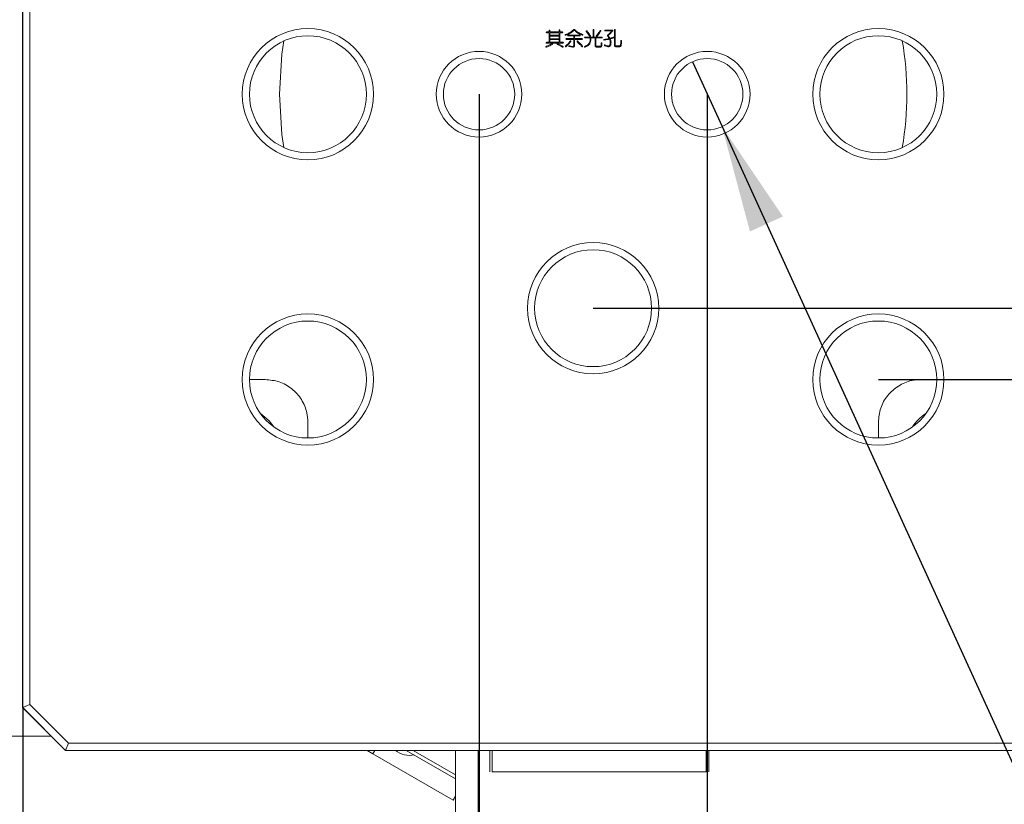
# Model space of a CAD drawing. Units: millimetres. Extents: x 0 to 672, y -1 to 558.
# Drawn here: x 223 to 251, y 32 to 54 of the extents above; entities that cross this region are included whole.
import ezdxf

# ---------------------------------------------------------------- set-up
doc = ezdxf.new("R2010")
doc.units = ezdxf.units.MM
doc.layers.add('图框', color=179, linetype='Continuous')
doc.styles.add('SLDTEXTSTYLE1', font='TXT', dxfattribs={"width": 0.7})
doc.dimstyles.new('SLDDIMSTYLE0', dxfattribs={"dimtxt": 4, "dimasz": 3, "dimexe": 0, "dimexo": 0.0625, "dimgap": 1, "dimtad": 2, "dimlfac": 2.5, "dimrnd": 1e-09, "dimzin": 12, "dimdsep": 46, "dimtxsty": 'SLDTEXTSTYLE1', "dimsah": 1, "dimcen": 0.09, "dimadec": 0, "dimazin": 3, "dimtfac": 1, "dimtofl": 0, "dimtmove": 0, "dimatfit": 3, "dimfxl": 0, "dimfrac": 2, "dimtolj": 1, "dimtzin": 12, "dimarcsym": 0})
doc.dimstyles.new('SLDDIMSTYLE1', dxfattribs={"dimtxt": 4, "dimasz": 3, "dimexe": 0, "dimexo": 0.0625, "dimgap": 1, "dimtad": 2, "dimlfac": 2.5, "dimrnd": 1e-09, "dimzin": 12, "dimdsep": 46, "dimtxsty": 'SLDTEXTSTYLE1', "dimsah": 1, "dimcen": 0.09, "dimadec": 0, "dimazin": 3, "dimtfac": 1, "dimtmove": 0, "dimatfit": 0, "dimfxl": 0, "dimfrac": 2, "dimtolj": 1, "dimtzin": 12, "dimarcsym": 0})
doc.dimstyles.new('SLDDIMSTYLE6', dxfattribs={"dimtxt": 4, "dimasz": 3, "dimexe": 0, "dimexo": 0.0625, "dimgap": 1, "dimtad": 0, "dimtih": 1, "dimtoh": 1, "dimlfac": 2.5, "dimrnd": 1e-09, "dimzin": 12, "dimdsep": 46, "dimtxsty": 'SLDTEXTSTYLE1', "dimblk1": 'NONE', "dimsah": 1, "dimcen": 0, "dimadec": 0, "dimazin": 3, "dimtol": 1, "dimtp": 0.05, "dimtfac": 1, "dimtmove": 0, "dimatfit": 3, "dimldrblk": 'NONE', "dimfxl": 0, "dimfrac": 2, "dimtolj": 1, "dimarcsym": 0})

# ---------------------------------------------------------------- blocks, each defined once
blk = doc.blocks.new('_D_13')
at = {"layer": '图框'}
for p, q in [((247.21, 59.88), (295.901, 59.88)), ((292.901, 43.88), (292.901, 59.88)), ((247.21, 43.88), (295.901, 43.88))]:
    blk.add_line(p, q, dxfattribs=at)
for points in [[(292.901, 59.88), (292.393, 56.88), (293.409, 56.88)], [(292.901, 43.88), (293.409, 46.88), (292.393, 46.88)]]:
    blk.add_solid(points, dxfattribs=at)
at = {"layer": '图框', "insert": (287.745, 49.296), "char_height": 4, "attachment_point": 1, "rotation": 90, "style": 'SLDTEXTSTYLE1'}
blk.add_mtext('40', dxfattribs=at)
blk = doc.blocks.new('_D_16')
at = {"layer": '图框'}
for p, q in [((255.21, 35.48), (255.21, 8.334)), ((223.21, 34.68), (223.21, 8.334)), ((255.21, 11.334), (223.21, 11.334))]:
    blk.add_line(p, q, dxfattribs=at)
for points in [[(223.21, 11.334), (226.21, 10.826), (226.21, 11.842)], [(255.21, 11.334), (252.21, 11.842), (252.21, 10.826)]]:
    blk.add_solid(points, dxfattribs=at)
at = {"layer": '图框', "insert": (236.655, 16.49), "char_height": 4, "attachment_point": 1, "style": 'SLDTEXTSTYLE1'}
blk.add_mtext('80', dxfattribs=at)
blk = doc.blocks.new('_D_17')
at = {"layer": '图框'}
for p, q in [((284.057, 57.88), (284.057, 62.88)), ((239.21, 57.88), (287.057, 57.88)), ((284.057, 45.88), (284.057, 57.88)), ((239.21, 45.88), (287.057, 45.88)), ((284.057, 45.88), (284.057, 40.88))]:
    blk.add_line(p, q, dxfattribs=at)
for points in [[(284.057, 57.88), (284.565, 60.88), (283.549, 60.88)], [(284.057, 45.88), (283.549, 42.88), (284.565, 42.88)]]:
    blk.add_solid(points, dxfattribs=at)
at = {"layer": '图框', "insert": (278.901, 49.296), "char_height": 4, "attachment_point": 1, "rotation": 90, "style": 'SLDTEXTSTYLE1'}
blk.add_mtext('30', dxfattribs=at)
blk = doc.blocks.new('_D_18')
at = {"layer": '图框'}
for p, q in [((236.01, 51.88), (236.01, 14.625)), ((242.41, 51.88), (242.41, 14.625)), ((236.01, 17.625), (231.01, 17.625)), ((242.41, 17.625), (236.01, 17.625)), ((242.41, 17.625), (247.41, 17.625))]:
    blk.add_line(p, q, dxfattribs=at)
for points in [[(236.01, 17.625), (233.01, 18.133), (233.01, 17.117)], [(242.41, 17.625), (245.41, 17.117), (245.41, 18.133)]]:
    blk.add_solid(points, dxfattribs=at)
at = {"layer": '图框', "insert": (236.949, 22.781), "char_height": 4, "attachment_point": 1, "style": 'SLDTEXTSTYLE1'}
blk.add_mtext('16', dxfattribs=at)
blk = doc.blocks.new('SW_SYMBOL_HOLE_DEPTH')
at = {"layer": '图框', "color": 0}
for p, q in [((0, 875), (800, 875)), ((400, 875), (400, 75)), ((100, 555), (400, 75)), ((700, 555), (400, 75))]:
    blk.add_line(p, q, dxfattribs=at)
blk = doc.blocks.new('_D_20')
at = {"layer": '图框'}
for p, q in [((241.995, 52.79), (242.825, 50.97)), ((242.825, 50.97), (260.724, 11.732)), ((260.724, 11.732), (292.694, 11.732))]:
    blk.add_line(p, q, dxfattribs=at)
blk.add_solid([(242.825, 50.97), (243.608, 48.03), (244.532, 48.451)], dxfattribs=at)
at = {"layer": '图框', "xscale": 0.005290909090909091, "yscale": 0.005290909090909091, "zscale": 0.005290909090909091}
blk.add_blockref('SW_SYMBOL_HOLE_DEPTH', (285.267, 12.377), dxfattribs=at)
at = {"layer": '图框', "attachment_point": 1, "style": 'SLDTEXTSTYLE1'}
for s, insert, char_height in [('0.05', (279.468, 18.972), 2.6), ('+', (277.482, 18.972), 2.6), ('2-', (261.974, 16.888), 4), ('%%c', (267.53, 16.888), 4), ('5', (272.554, 16.888), 4), ('6', (290.027, 16.888), 4), ('0', (279.468, 15.535), 2.6)]:
    blk.add_mtext(s, dxfattribs=dict(at, insert=insert, char_height=char_height))
blk = doc.blocks.new('_NONE')

msp = doc.modelspace()

# ---------------------------------------------------------------- linework, layer by layer
at = {"color": 7, "linetype": 'Continuous', "lineweight": 15}
for p, q in [((223.20923, 34.67972), (223.20923, 69.07972)), ((223.21006, 34.67972), (223.21006, 69.07972)), ((223.41006, 68.99687), (223.41006, 34.76256)), ((237.9727, 53.62593), (237.90794, 53.62593)), ((237.90794, 53.60571), (237.9727, 53.60571)), ((237.9727, 53.6652), (237.9727, 53.62593)), ((237.9727, 53.60571), (237.9727, 53.33485)), ((237.99395, 53.62593), (237.99395, 53.6652)), ((238.25852, 53.62593), (237.99395, 53.62593)), ((237.99395, 53.60571), (238.25852, 53.60571)), ((237.99395, 53.53134), (237.99395, 53.60571)), ((238.25852, 53.67055), (238.25852, 53.62593)), ((238.25852, 53.60571), (238.25852, 53.53134)), ((238.27976, 53.62593), (238.27976, 53.67055)), ((238.34563, 53.62593), (238.27976, 53.62593)), ((238.27976, 53.33485), (238.27976, 53.60571)), ((238.27976, 53.60571), (238.34563, 53.60571)), ((239.20827, 53.68118), (239.20827, 53.48358)), ((239.23054, 53.48358), (239.23054, 53.68118)), ((239.74583, 53.67583), (239.54823, 53.67583)), ((239.54823, 53.65356), (239.72883, 53.65356)), ((239.80847, 53.67905), (239.80847, 53.26261)), ((239.82972, 53.26261), (239.82972, 53.67905)), ((237.9727, 53.33485), (237.90259, 53.33485)), ((237.90259, 53.3136), (238.36153, 53.3136)), ((238.25852, 53.53134), (237.99395, 53.53134)), ((237.99395, 53.43361), (237.99395, 53.5112)), ((237.99395, 53.5112), (238.25852, 53.5112)), ((238.25852, 53.43361), (237.99395, 53.43361)), ((237.99395, 53.33485), (237.99395, 53.41236)), ((237.99395, 53.41236), (238.25852, 53.41236)), ((238.25852, 53.33485), (237.99395, 53.33485)), ((238.25852, 53.5112), (238.25852, 53.43361)), ((238.25852, 53.41236), (238.25852, 53.33485)), ((238.36153, 53.33485), (238.27976, 53.33485)), ((238.66859, 53.43786), (238.45926, 53.43786)), ((238.45926, 53.41661), (238.66859, 53.41661)), ((238.83109, 53.53772), (238.51773, 53.53772)), ((238.51773, 53.51647), (238.66859, 53.51647)), ((238.66859, 53.51647), (238.66859, 53.43786)), ((238.66859, 53.41661), (238.66859, 53.24608)), ((238.69086, 53.43786), (238.69086, 53.51647)), ((238.69086, 53.51647), (238.83109, 53.51647)), ((238.89806, 53.43786), (238.69086, 53.43786)), ((238.69086, 53.24663), (238.69086, 53.41661)), ((238.69086, 53.41661), (238.89806, 53.41661)), ((239.20827, 53.48358), (238.98195, 53.48358)), ((238.98195, 53.46335), (239.12643, 53.46335)), ((239.12643, 53.46335), (239.12643, 53.42408)), ((239.14665, 53.42511), (239.14665, 53.46335)), ((239.14665, 53.46335), (239.26776, 53.46335)), ((239.45364, 53.48358), (239.23054, 53.48358)), ((239.26776, 53.46335), (239.26776, 53.24876)), ((239.28901, 53.25088), (239.28901, 53.46335)), ((239.28901, 53.46335), (239.45364, 53.46335)), ((239.43452, 53.30825), (239.43452, 53.25411)), ((239.45474, 53.25411), (239.45474, 53.30825)), ((239.9838, 53.37522), (239.9838, 53.34224)), ((240.00504, 53.34649), (240.00504, 53.37522)), ((239.31451, 53.20256), (239.40902, 53.20256)), ((239.40587, 53.22271), (239.31766, 53.22271)), ((239.94555, 53.23443), (239.85946, 53.23443)), ((239.85946, 53.21208), (239.94555, 53.21208)), ((229.57006, 43.87972), (230.01006, 43.87972)), ((248.41006, 43.87972), (248.85006, 43.87972)), ((231.21006, 42.67972), (231.21006, 42.23972)), ((247.21006, 42.23972), (247.21006, 42.67972)), ((223.20923, 34.67972), (223.27994, 34.609)), ((223.41006, 34.76256), (223.21006, 34.67972)), ((224.41006, 33.47972), (223.21006, 34.67972)), ((223.27994, 34.60983), (223.27994, 34.609)), ((223.27994, 34.609), (224.30923, 33.57972)), ((223.41006, 34.76256), (224.4929, 33.67972)), ((224.00923, 33.87972), (220.90275, 33.87972)), ((224.30923, 33.57972), (224.31006, 33.57972)), ((224.4929, 33.67972), (224.41006, 33.47972)), ((252.38163, 33.47972), (224.41006, 33.47972)), ((224.4929, 33.67972), (252.31806, 33.67972)), ((232.87195, 33.47972), (233.03564, 33.38521)), ((233.0902, 33.47972), (233.03564, 33.38521)), ((235.34884, 32.68168), (233.9666, 33.47972)), ((234.1666, 33.47972), (235.34884, 32.79715)), ((235.34884, 33.47972), (235.34884, 29.28769)), ((235.98524, 29.47972), (235.98524, 33.47972)), ((236.31241, 32.87972), (236.31241, 33.47972)), ((236.38259, 32.87972), (236.38259, 33.47972)), ((242.38259, 32.87972), (242.38259, 33.47972)), ((242.45277, 32.87972), (242.45277, 33.47972)), ((233.03564, 33.38521), (235.2873, 32.08521)), ((236.38259, 32.87972), (242.38259, 32.87972)), ((235.34884, 32.1918), (235.2873, 32.08521))]:
    msp.add_line(p, q, dxfattribs=at)
at = {"color": 7, "linetype": 'Continuous', "lineweight": 15, "flags": 128}
for points in [[(230.41006, 51.87972), (230.48231, 53.00503), (230.53816, 53.37576)], [(230.53816, 50.38367), (230.48231, 50.7544), (230.41006, 51.87972)], [(229.8786, 42.9222), (230.12347, 42.72129), (230.25254, 42.54826)]]:
    msp.add_lwpolyline(points, dxfattribs=at)
at = {"color": 7, "linetype": 'Continuous', "lineweight": 15}
for centre, radius in [((231.21006, 51.87972), 1.84), ((247.21006, 51.87972), 1.84), ((231.21006, 51.87972), 1.64), ((247.21006, 51.87972), 1.64), ((236.01006, 51.87972), 1.2), ((242.41006, 51.87972), 1.2), ((236.01006, 51.87972), 1), ((242.41006, 51.87972), 1), ((239.21006, 45.87972), 1.84), ((239.21006, 45.87972), 1.64), ((231.21006, 43.87972), 1.84), ((247.21006, 43.87972), 1.84), ((231.21006, 43.87972), 1.64), ((247.21006, 43.87972), 1.64)]:
    msp.add_circle(centre, radius, dxfattribs=at)
for centre, radius, start, end in [((239.21006, 51.87972), 8.8, 350.211884, 9.788116), ((249.10955, 41.98022), 1.1, 121.091192, 148.908808), ((234.06852, 33.97421), 0.635, 231.144208, 281.005482)]:
    msp.add_arc(centre, radius, start, end, dxfattribs=at)
for points, knots in [([(237.90794, 53.62593), (237.90476, 53.62546), (237.89999, 53.62474), (237.89558, 53.621), (237.89429, 53.61806), (237.894, 53.61567), (237.89424, 53.61328), (237.89547, 53.61031), (237.89993, 53.60657), (237.90473, 53.60605), (237.90794, 53.60571)], [0, 0, 0, 0, 0.24946641, 0.37437819, 0.43692764, 0.50006642, 0.56326533, 0.62581784, 0.75060832, 1, 1, 1, 1]), ([(237.99395, 53.6652), (237.99346, 53.6684), (237.99273, 53.6732), (237.98798, 53.67777), (237.98321, 53.67885), (237.97922, 53.678), (237.97661, 53.67617), (237.97362, 53.67244), (237.97311, 53.66842), (237.9727, 53.6652)], [0, 0, 0, 0, 0.2496351, 0.37441286, 0.49945828, 0.62449903, 0.68760101, 0.75030593, 1, 1, 1, 1]), ([(238.27976, 53.67055), (238.27922, 53.67371), (238.27839, 53.67845), (238.27375, 53.68316), (238.26897, 53.68405), (238.26495, 53.68339), (238.26238, 53.6815), (238.2594, 53.67778), (238.25891, 53.67376), (238.25852, 53.67055)], [0, 0, 0, 0, 0.24952336, 0.37473619, 0.49960694, 0.62460993, 0.68763516, 0.75079374, 1, 1, 1, 1]), ([(238.34563, 53.60571), (238.34874, 53.60608), (238.35342, 53.60664), (238.35765, 53.61041), (238.35873, 53.61335), (238.35892, 53.61567), (238.35869, 53.618), (238.35754, 53.62091), (238.35335, 53.62468), (238.34872, 53.62543), (238.34563, 53.62593)], [0, 0, 0, 0, 0.2491575, 0.37418189, 0.43656162, 0.49993558, 0.56321349, 0.62557392, 0.75074513, 1, 1, 1, 1]), ([(238.65686, 53.68857), (238.61978, 53.65615), (238.55354, 53.59822), (238.47114, 53.56801), (238.43487, 53.55472)], [0, 0, 0, 0, 0.55983739, 1, 1, 1, 1]), ([(238.44014, 53.53347), (238.46876, 53.54388), (238.51589, 53.56102), (238.57707, 53.59484), (238.62554, 53.62891), (238.65351, 53.65667), (238.66749, 53.67055)], [0, 0, 0, 0, 0.33991609, 0.55999149, 0.77999476, 1, 1, 1, 1]), ([(238.69723, 53.68755), (238.69403, 53.69054), (238.68764, 53.69649), (238.67518, 53.69986), (238.66422, 53.69582), (238.65932, 53.69099), (238.65686, 53.68857)], [0, 0, 0, 0, 0.28085782, 0.55903393, 0.77894304, 1, 1, 1, 1]), ([(238.66749, 53.67055), (238.66911, 53.67173), (238.67236, 53.67408), (238.67994, 53.67474), (238.68408, 53.67146), (238.68661, 53.66945)], [0, 0, 0, 0, 0.28116447, 0.56146612, 1, 1, 1, 1]), ([(238.68661, 53.66945), (238.70791, 53.64894), (238.74301, 53.61515), (238.80117, 53.58011), (238.85253, 53.55467), (238.88855, 53.54195), (238.90656, 53.53559)], [0, 0, 0, 0, 0.33972577, 0.55977879, 0.77990477, 1, 1, 1, 1]), ([(238.91506, 53.55582), (238.86979, 53.57299), (238.78891, 53.60368), (238.72526, 53.66191), (238.69723, 53.68755)], [0, 0, 0, 0, 0.559637445, 1, 1, 1, 1]), ([(239.03294, 53.65568), (239.03165, 53.65694), (239.02907, 53.65946), (239.02459, 53.66208), (239.0198, 53.66172), (239.01641, 53.65921), (239.01409, 53.65575), (239.01306, 53.65028), (239.01489, 53.64348), (239.01774, 53.63887), (239.01917, 53.63656)], [0, 0, 0, 0, 0.1250046, 0.24999469, 0.34373405, 0.43746595, 0.53181854, 0.62527415, 0.81248639, 1, 1, 1, 1]), ([(239.01917, 53.63656), (239.03004, 53.62259), (239.04795, 53.59958), (239.07251, 53.56725), (239.09329, 53.53988), (239.10688, 53.52144), (239.11368, 53.51222)], [0, 0, 0, 0, 0.33999307, 0.55999551, 0.77999766, 1, 1, 1, 1]), ([(239.13068, 53.52607), (239.11315, 53.55081), (239.08185, 53.59498), (239.04788, 53.63713), (239.03294, 53.65568)], [0, 0, 0, 0, 0.56000451, 1, 1, 1, 1]), ([(239.23054, 53.68118), (239.23003, 53.68457), (239.22927, 53.68967), (239.22438, 53.6948), (239.21926, 53.69583), (239.21497, 53.69504), (239.21224, 53.69298), (239.20917, 53.6889), (239.20867, 53.68461), (239.20827, 53.68118)], [0, 0, 0, 0, 0.24967715, 0.37464923, 0.49948651, 0.62440206, 0.68747224, 0.75041835, 1, 1, 1, 1]), ([(239.40052, 53.6567), (239.38539, 53.63011), (239.35837, 53.58261), (239.32201, 53.54187), (239.30601, 53.52395)], [0, 0, 0, 0, 0.55993433, 1, 1, 1, 1]), ([(239.32301, 53.50907), (239.34362, 53.53243), (239.38043, 53.57416), (239.40766, 53.62262), (239.41964, 53.64395)], [0, 0, 0, 0, 0.55986461, 1, 1, 1, 1]), ([(239.41964, 53.64395), (239.42105, 53.64746), (239.42315, 53.6527), (239.42318, 53.65951), (239.42146, 53.66294), (239.41928, 53.66484), (239.41667, 53.66598), (239.41289, 53.66664), (239.40635, 53.66426), (239.40285, 53.65972), (239.40052, 53.6567)], [0, 0, 0, 0, 0.24982074, 0.37458241, 0.43720619, 0.49957736, 0.56282928, 0.62558729, 0.75068861, 1, 1, 1, 1]), ([(239.54823, 53.67583), (239.54484, 53.6753), (239.53975, 53.6745), (239.53453, 53.66969), (239.5335, 53.66455), (239.53428, 53.66023), (239.5364, 53.65754), (239.5405, 53.65448), (239.5448, 53.65397), (239.54823, 53.65356)], [0, 0, 0, 0, 0.2495662, 0.37474871, 0.49950492, 0.62437429, 0.68742029, 0.75053062, 1, 1, 1, 1]), ([(239.73198, 53.6482), (239.7124, 53.6275), (239.67744, 53.59053), (239.63935, 53.55681), (239.62259, 53.54197)], [0, 0, 0, 0, 0.55997901, 1, 1, 1, 1]), ([(239.63534, 53.52709), (239.6594, 53.54882), (239.70235, 53.58763), (239.74211, 53.62969), (239.7596, 53.6482)], [0, 0, 0, 0, 0.55997495, 1, 1, 1, 1]), ([(239.72883, 53.65356), (239.72944, 53.65334), (239.73067, 53.6529), (239.73213, 53.65093), (239.73204, 53.64924), (239.73198, 53.6482)], [0, 0, 0, 0, 0.28068487, 0.56057818, 1, 1, 1, 1]), ([(239.7596, 53.6482), (239.76137, 53.65115), (239.76402, 53.65558), (239.76527, 53.66238), (239.76376, 53.6693), (239.75576, 53.67422), (239.74916, 53.67529), (239.74583, 53.67583)], [0, 0, 0, 0, 0.25120046, 0.37684452, 0.50214455, 0.74898456, 1, 1, 1, 1]), ([(239.82972, 53.67905), (239.82925, 53.68238), (239.82854, 53.68736), (239.82457, 53.69193), (239.82147, 53.69319), (239.81897, 53.69346), (239.81648, 53.69323), (239.81412, 53.69232), (239.81219, 53.69071), (239.80935, 53.68659), (239.80886, 53.6824), (239.80847, 53.67905)], [0, 0, 0, 0, 0.2491343, 0.37391677, 0.43631505, 0.49943909, 0.56262746, 0.62503994, 0.68797803, 0.75078824, 1, 1, 1, 1]), ([(237.90259, 53.33485), (237.89935, 53.33432), (237.8945, 53.33353), (237.88957, 53.32894), (237.88865, 53.32482), (237.88895, 53.32161), (237.8898, 53.31931), (237.89131, 53.31737), (237.8952, 53.31443), (237.89931, 53.31397), (237.90259, 53.3136)], [0, 0, 0, 0, 0.24942671, 0.37437232, 0.49907884, 0.56232337, 0.62491344, 0.68789339, 0.75084519, 1, 1, 1, 1]), ([(238.21815, 53.29873), (238.21423, 53.29975), (238.20932, 53.30104), (238.2035, 53.29958), (238.20088, 53.29803), (238.19904, 53.29562), (238.19786, 53.29286), (238.1977, 53.28983), (238.19888, 53.28601), (238.20324, 53.28043), (238.20836, 53.27739), (238.21177, 53.27535)], [0, 0, 0, 0, 0.24926633, 0.31236625, 0.37509741, 0.43785319, 0.50087535, 0.56317868, 0.62570845, 0.75038393, 1, 1, 1, 1]), ([(238.36153, 53.3136), (238.36488, 53.31395), (238.36909, 53.3144), (238.37319, 53.31726), (238.3748, 53.31919), (238.37571, 53.32155), (238.37593, 53.32404), (238.37566, 53.32653), (238.37439, 53.32963), (238.36982, 53.33359), (238.36484, 53.33434), (238.36153, 53.33485)], [0, 0, 0, 0, 0.2490609, 0.31190903, 0.37483602, 0.43724209, 0.50044016, 0.56355605, 0.62596496, 0.7507147, 1, 1, 1, 1]), ([(238.43487, 53.55472), (238.43178, 53.55309), (238.42714, 53.55066), (238.42289, 53.54492), (238.42256, 53.54036), (238.42365, 53.53705), (238.42515, 53.53486), (238.42733, 53.53334), (238.43233, 53.53175), (238.43668, 53.53271), (238.44014, 53.53347)], [0, 0, 0, 0, 0.24974876, 0.37479514, 0.49901875, 0.5623687, 0.62500642, 0.6878435, 0.75078288, 1, 1, 1, 1]), ([(238.56338, 53.36884), (238.54378, 53.34035), (238.50879, 53.28946), (238.46041, 53.25125), (238.43912, 53.23443)], [0, 0, 0, 0, 0.55994782, 1, 1, 1, 1]), ([(238.45926, 53.43786), (238.45596, 53.43737), (238.45099, 53.43663), (238.4464, 53.4327), (238.44512, 53.42961), (238.44486, 53.42711), (238.44508, 53.42462), (238.4463, 53.4215), (238.45095, 53.41759), (238.45594, 53.417), (238.45926, 53.41661)], [0, 0, 0, 0, 0.2491605, 0.37437124, 0.43667756, 0.49998885, 0.56338358, 0.62571564, 0.75075755, 1, 1, 1, 1]), ([(238.45399, 53.21744), (238.48107, 53.24014), (238.52943, 53.28068), (238.56557, 53.33229), (238.58148, 53.35499)], [0, 0, 0, 0, 0.56008326, 1, 1, 1, 1]), ([(238.51773, 53.53772), (238.51441, 53.53723), (238.50943, 53.5365), (238.5048, 53.53258), (238.50351, 53.52948), (238.50325, 53.52698), (238.50347, 53.52447), (238.5044, 53.52211), (238.50605, 53.52021), (238.51018, 53.51738), (238.51438, 53.51688), (238.51773, 53.51647)], [0, 0, 0, 0, 0.248991725, 0.373991122, 0.436245166, 0.499462838, 0.562762115, 0.625037573, 0.687966643, 0.750931299, 1, 1, 1, 1]), ([(238.58148, 53.35499), (238.58298, 53.35841), (238.58524, 53.36355), (238.58505, 53.37117), (238.58243, 53.37531), (238.57931, 53.37738), (238.57657, 53.37818), (238.57374, 53.37787), (238.56858, 53.37562), (238.56569, 53.37185), (238.56338, 53.36884)], [0, 0, 0, 0, 0.249520565, 0.37477204, 0.498865572, 0.562278161, 0.624852285, 0.68771663, 0.750642756, 1, 1, 1, 1]), ([(238.7812, 53.37097), (238.77797, 53.37305), (238.77392, 53.37566), (238.76824, 53.37637), (238.76539, 53.37589), (238.76281, 53.37462), (238.76073, 53.37265), (238.75911, 53.37027), (238.75807, 53.36656), (238.75975, 53.35981), (238.7637, 53.35565), (238.76633, 53.35287)], [0, 0, 0, 0, 0.249290093, 0.312211753, 0.374675983, 0.437474939, 0.500207241, 0.56288547, 0.625617492, 0.750146119, 1, 1, 1, 1]), ([(238.76633, 53.35287), (238.7905, 53.32826), (238.83367, 53.28433), (238.87319, 53.23711), (238.89058, 53.21633)], [0, 0, 0, 0, 0.560030004, 1, 1, 1, 1]), ([(238.90656, 53.23443), (238.88438, 53.26105), (238.84478, 53.30859), (238.80063, 53.35191), (238.7812, 53.37097)], [0, 0, 0, 0, 0.55998828, 1, 1, 1, 1]), ([(238.83109, 53.51647), (238.83444, 53.51686), (238.83863, 53.51735), (238.84275, 53.52019), (238.84436, 53.52213), (238.84527, 53.52448), (238.8455, 53.52698), (238.84523, 53.52947), (238.84397, 53.53257), (238.8394, 53.53655), (238.83442, 53.53725), (238.83109, 53.53772)], [0, 0, 0, 0, 0.24921176, 0.31202197, 0.37496006, 0.43737254, 0.50056091, 0.56368495, 0.62608323, 0.7508657, 1, 1, 1, 1]), ([(238.89806, 53.41661), (238.90126, 53.41704), (238.90526, 53.41758), (238.90899, 53.42054), (238.91089, 53.42311), (238.91156, 53.42712), (238.91067, 53.43191), (238.90598, 53.43657), (238.90122, 53.43734), (238.89806, 53.43786)], [0, 0, 0, 0, 0.24939925, 0.31251824, 0.37556061, 0.50055293, 0.62542712, 0.75066827, 1, 1, 1, 1]), ([(238.90656, 53.53559), (238.9096, 53.53509), (238.91417, 53.53434), (238.9198, 53.53719), (238.92221, 53.54118), (238.92317, 53.54565), (238.92225, 53.55027), (238.91903, 53.55367), (238.91638, 53.5551), (238.91506, 53.55582)], [0, 0, 0, 0, 0.24928677, 0.37440506, 0.49922341, 0.62463022, 0.74956582, 0.87467285, 1, 1, 1, 1]), ([(238.98195, 53.48358), (238.97893, 53.48305), (238.9744, 53.48227), (238.96987, 53.47789), (238.96889, 53.47333), (238.96976, 53.46873), (238.97432, 53.46432), (238.9789, 53.46374), (238.98195, 53.46335)], [0, 0, 0, 0, 0.24970909, 0.37510792, 0.50008292, 0.62516069, 0.75041878, 1, 1, 1, 1]), ([(239.12643, 53.42408), (239.12514, 53.39865), (239.12257, 53.34788), (239.07744, 53.26406), (239.01621, 53.23707), (238.9788, 53.22058)], [0, 0, 0, 0, 0.28074655, 0.56051522, 1, 1, 1, 1]), ([(238.98305, 53.19934), (239.00919, 53.21), (239.06128, 53.23127), (239.13578, 53.30584), (239.14253, 53.3799), (239.14665, 53.42511)], [0, 0, 0, 0, 0.281787248, 0.561634904, 1, 1, 1, 1]), ([(239.11368, 53.51222), (239.11616, 53.50941), (239.11928, 53.50588), (239.12441, 53.5037), (239.12721, 53.50333), (239.12995, 53.50406), (239.13229, 53.50561), (239.13408, 53.50777), (239.13547, 53.51124), (239.13489, 53.51788), (239.13236, 53.52279), (239.13068, 53.52607)], [0, 0, 0, 0, 0.249643987, 0.312623127, 0.375568261, 0.4382166, 0.501365303, 0.563748196, 0.626305373, 0.750725192, 1, 1, 1, 1]), ([(239.30601, 53.52395), (239.30338, 53.52076), (239.30009, 53.51678), (239.29848, 53.51086), (239.2985, 53.50776), (239.29953, 53.50484), (239.30143, 53.5024), (239.30407, 53.50071), (239.30821, 53.50022), (239.31512, 53.50262), (239.31985, 53.50649), (239.32301, 53.50907)], [0, 0, 0, 0, 0.24955564, 0.31214584, 0.37480925, 0.43735571, 0.49981696, 0.56250798, 0.62492087, 0.74981145, 1, 1, 1, 1]), ([(239.45474, 53.30825), (239.45428, 53.31149), (239.45358, 53.31636), (239.44991, 53.321), (239.44692, 53.32236), (239.44448, 53.32266), (239.44203, 53.32241), (239.439, 53.32111), (239.43535, 53.31641), (239.43485, 53.31151), (239.43452, 53.30825)], [0, 0, 0, 0, 0.24948684, 0.37445821, 0.43687737, 0.50005174, 0.56330219, 0.62572135, 0.75056926, 1, 1, 1, 1]), ([(239.45364, 53.46335), (239.4569, 53.46369), (239.4618, 53.46418), (239.4665, 53.46784), (239.4678, 53.47086), (239.46805, 53.47331), (239.46775, 53.47576), (239.46639, 53.47875), (239.46175, 53.48242), (239.45688, 53.48311), (239.45364, 53.48358)], [0, 0, 0, 0, 0.24943074, 0.37427865, 0.43669781, 0.49994826, 0.56312263, 0.62554179, 0.75051316, 1, 1, 1, 1]), ([(239.52273, 53.41661), (239.51973, 53.41571), (239.51523, 53.41436), (239.51096, 53.40961), (239.51008, 53.40572), (239.51032, 53.40263), (239.51109, 53.4004), (239.5126, 53.39858), (239.51658, 53.39609), (239.52057, 53.3963), (239.52375, 53.39646)], [0, 0, 0, 0, 0.24937473, 0.374429547, 0.499126417, 0.562536089, 0.62514552, 0.688113149, 0.751062085, 1, 1, 1, 1]), ([(239.65871, 53.44423), (239.63353, 53.4381), (239.58855, 53.42715), (239.54284, 53.41983), (239.52273, 53.41661)], [0, 0, 0, 0, 0.55996346, 1, 1, 1, 1]), ([(239.52375, 53.39646), (239.55109, 53.40099), (239.59991, 53.40909), (239.64812, 53.42021), (239.66934, 53.42511)], [0, 0, 0, 0, 0.559993193, 1, 1, 1, 1]), ([(239.53548, 53.24081), (239.55847, 53.22944), (239.59051, 53.21359), (239.63572, 53.21036), (239.6674, 53.21408), (239.69336, 53.23669), (239.7102, 53.27927), (239.71245, 53.31322), (239.71396, 53.33587)], [0, 0, 0, 0, 0.28009855, 0.39044345, 0.50057161, 0.62440663, 0.74950111, 1, 1, 1, 1]), ([(239.69161, 53.33272), (239.69066, 53.31429), (239.68923, 53.28666), (239.67746, 53.25137), (239.65468, 53.23072), (239.62344, 53.23116), (239.58767, 53.23902), (239.56382, 53.25102), (239.54925, 53.25836)], [0, 0, 0, 0, 0.2506598, 0.37575486, 0.49893117, 0.63879329, 0.77922556, 1, 1, 1, 1]), ([(239.62259, 53.54197), (239.61995, 53.53894), (239.61468, 53.53292), (239.61145, 53.52173), (239.61387, 53.51142), (239.61753, 53.50629), (239.61937, 53.50372)], [0, 0, 0, 0, 0.280678557, 0.559395903, 0.779360038, 1, 1, 1, 1]), ([(239.61937, 53.50372), (239.62681, 53.49268), (239.6401, 53.47297), (239.65303, 53.45301), (239.65871, 53.44423)], [0, 0, 0, 0, 0.5599983, 1, 1, 1, 1]), ([(239.63534, 53.51545), (239.63472, 53.51648), (239.63349, 53.51854), (239.63277, 53.52186), (239.63332, 53.52504), (239.63467, 53.52641), (239.63534, 53.52709)], [0, 0, 0, 0, 0.280419, 0.55992955, 0.77968054, 1, 1, 1, 1]), ([(239.67886, 53.44958), (239.67091, 53.46199), (239.65671, 53.48415), (239.64187, 53.50588), (239.63534, 53.51545)], [0, 0, 0, 0, 0.55998147, 1, 1, 1, 1]), ([(239.66934, 53.42511), (239.67616, 53.40846), (239.68834, 53.37875), (239.69061, 53.34678), (239.69161, 53.33272)], [0, 0, 0, 0, 0.5602262, 1, 1, 1, 1]), ([(239.77022, 53.4772), (239.75331, 53.47156), (239.72312, 53.46149), (239.69238, 53.45322), (239.67886, 53.44958)], [0, 0, 0, 0, 0.559984457, 1, 1, 1, 1]), ([(239.68846, 53.43046), (239.70547, 53.43531), (239.73584, 53.44396), (239.76562, 53.45448), (239.77872, 53.4591)], [0, 0, 0, 0, 0.560025269, 1, 1, 1, 1]), ([(239.71396, 53.33587), (239.71189, 53.35427), (239.70819, 53.38716), (239.69449, 53.41722), (239.68846, 53.43046)], [0, 0, 0, 0, 0.55957104, 1, 1, 1, 1]), ([(239.77872, 53.4591), (239.78174, 53.46063), (239.78553, 53.46254), (239.78833, 53.4667), (239.78917, 53.46908), (239.78909, 53.47162), (239.78833, 53.47402), (239.787, 53.47619), (239.78421, 53.47812), (239.77832, 53.47914), (239.77346, 53.47797), (239.77022, 53.4772)], [0, 0, 0, 0, 0.2484775, 0.31154876, 0.37412561, 0.43651285, 0.50016467, 0.5630844, 0.62503573, 0.75084045, 1, 1, 1, 1]), ([(239.94555, 53.21208), (239.95248, 53.21274), (239.96631, 53.21406), (239.98495, 53.22493), (239.99606, 53.24319), (240.00431, 53.28409), (240.00472, 53.31876), (240.00504, 53.34649)], [0, 0, 0, 0, 0.125050856, 0.249539371, 0.374063895, 0.499338552, 1, 1, 1, 1]), ([(239.9838, 53.34224), (239.98355, 53.32127), (239.98318, 53.28987), (239.97812, 53.25149), (239.96163, 53.23606), (239.95092, 53.23498), (239.94555, 53.23443)], [0, 0, 0, 0, 0.50182528, 0.75102878, 0.87522238, 1, 1, 1, 1]), ([(240.00504, 53.37522), (240.00456, 53.37861), (240.00384, 53.38369), (239.99991, 53.38846), (239.99678, 53.38985), (239.99424, 53.39019), (239.99168, 53.38991), (239.98931, 53.3889), (239.98737, 53.38721), (239.98456, 53.38294), (239.98414, 53.37865), (239.9838, 53.37522)], [0, 0, 0, 0, 0.24938008, 0.37397047, 0.43654632, 0.49956198, 0.56262732, 0.62519233, 0.68809851, 0.75081302, 1, 1, 1, 1]), ([(237.90046, 53.22483), (237.89657, 53.22293), (237.89073, 53.22008), (237.88613, 53.21365), (237.88575, 53.20928), (237.88656, 53.20575), (237.88913, 53.20248), (237.89575, 53.20053), (237.90094, 53.20171), (237.90471, 53.20256)], [0, 0, 0, 0, 0.28141789, 0.42218191, 0.49313824, 0.56381262, 0.65672744, 0.75049066, 1, 1, 1, 1]), ([(238.04707, 53.29337), (238.02045, 53.27896), (237.97292, 53.25322), (237.9226, 53.23351), (237.90046, 53.22483)], [0, 0, 0, 0, 0.56000752, 1, 1, 1, 1]), ([(237.90471, 53.20256), (237.93449, 53.2138), (237.98766, 53.23386), (238.03706, 53.26191), (238.05879, 53.27425)], [0, 0, 0, 0, 0.55996015, 1, 1, 1, 1]), ([(238.05879, 53.27425), (238.06195, 53.27663), (238.06668, 53.2802), (238.06963, 53.28671), (238.06936, 53.2907), (238.06805, 53.29338), (238.06621, 53.29568), (238.06374, 53.2974), (238.06082, 53.29803), (238.05492, 53.29772), (238.05056, 53.2953), (238.04707, 53.29337)], [0, 0, 0, 0, 0.24992232, 0.37438241, 0.43709574, 0.49968888, 0.56243287, 0.62500418, 0.68774901, 0.75042453, 1, 1, 1, 1]), ([(238.21177, 53.27535), (238.23788, 53.26238), (238.28449, 53.23921), (238.3299, 53.21376), (238.34988, 53.20256)], [0, 0, 0, 0, 0.55999421, 1, 1, 1, 1]), ([(238.3594, 53.22271), (238.3334, 53.23758), (238.28696, 53.26412), (238.23917, 53.28815), (238.21815, 53.29873)], [0, 0, 0, 0, 0.55999407, 1, 1, 1, 1]), ([(238.34988, 53.20256), (238.35341, 53.20085), (238.35782, 53.19871), (238.36358, 53.19885), (238.36645, 53.19949), (238.36864, 53.20151), (238.37052, 53.20486), (238.37088, 53.20994), (238.3671, 53.21687), (238.36248, 53.22037), (238.3594, 53.22271)], [0, 0, 0, 0, 0.249627158, 0.312271195, 0.375019239, 0.437234355, 0.499867557, 0.624422013, 0.749789859, 1, 1, 1, 1]), ([(238.43912, 53.23443), (238.43675, 53.23175), (238.43319, 53.22773), (238.43259, 53.2205), (238.43437, 53.21635), (238.43685, 53.21383), (238.44013, 53.21246), (238.44642, 53.21306), (238.45096, 53.21568), (238.45399, 53.21744)], [0, 0, 0, 0, 0.24951785, 0.37473086, 0.50006116, 0.56263502, 0.62532023, 0.749913, 1, 1, 1, 1]), ([(238.55275, 53.23758), (238.549, 53.23863), (238.54431, 53.23995), (238.53862, 53.23889), (238.53517, 53.23711), (238.53287, 53.23382), (238.53164, 53.23019), (238.53155, 53.22631), (238.53464, 53.21997), (238.53979, 53.21717), (238.54323, 53.21531)], [0, 0, 0, 0, 0.249739439, 0.312479936, 0.375352819, 0.499900487, 0.562736118, 0.625518932, 0.750325658, 1, 1, 1, 1]), ([(238.54323, 53.21531), (238.57156, 53.20837), (238.60699, 53.19969), (238.65056, 53.20115), (238.67179, 53.20785), (238.68722, 53.22496), (238.68964, 53.23939), (238.69086, 53.24663)], [0, 0, 0, 0, 0.50016817, 0.62564031, 0.75063076, 0.87497161, 1, 1, 1, 1]), ([(238.66859, 53.24608), (238.6681, 53.24338), (238.66713, 53.23797), (238.66287, 53.23075), (238.65643, 53.22546), (238.64109, 53.21935), (238.6045, 53.22088), (238.57346, 53.2309), (238.55275, 53.23758)], [0, 0, 0, 0, 0.06261001, 0.12525896, 0.18778369, 0.25040003, 0.49993759, 1, 1, 1, 1]), ([(238.89058, 53.21633), (238.8934, 53.21345), (238.89728, 53.20948), (238.90358, 53.20808), (238.90648, 53.20894), (238.90865, 53.2104), (238.9107, 53.2126), (238.91269, 53.21666), (238.91233, 53.2248), (238.90887, 53.23058), (238.90656, 53.23443)], [0, 0, 0, 0, 0.24948089, 0.34310806, 0.39001834, 0.43734325, 0.50770301, 0.57833605, 0.71874625, 1, 1, 1, 1]), ([(238.9788, 53.22058), (238.97598, 53.21888), (238.97175, 53.21632), (238.96778, 53.21094), (238.96713, 53.20671), (238.96786, 53.2035), (238.96903, 53.20127), (238.97099, 53.19969), (238.97561, 53.19788), (238.97975, 53.19869), (238.98305, 53.19934)], [0, 0, 0, 0, 0.24994589, 0.3751573, 0.49946698, 0.56293083, 0.62569647, 0.68820496, 0.75150108, 1, 1, 1, 1]), ([(239.26776, 53.24876), (239.26788, 53.24156), (239.2681, 53.22725), (239.28009, 53.20964), (239.29771, 53.20289), (239.3089, 53.20267), (239.31451, 53.20256)], [0, 0, 0, 0, 0.280786097, 0.558555817, 0.7788373, 1, 1, 1, 1]), ([(239.31766, 53.22271), (239.31326, 53.22283), (239.30453, 53.22308), (239.29337, 53.22977), (239.28893, 53.24057), (239.28898, 53.24744), (239.28901, 53.25088)], [0, 0, 0, 0, 0.28095629, 0.55928109, 0.77904732, 1, 1, 1, 1]), ([(239.43452, 53.25411), (239.4343, 53.24954), (239.43386, 53.24046), (239.42752, 53.22863), (239.41662, 53.22316), (239.40946, 53.22286), (239.40587, 53.22271)], [0, 0, 0, 0, 0.2810148, 0.55962313, 0.77927368, 1, 1, 1, 1]), ([(239.40902, 53.20256), (239.41641, 53.20312), (239.43114, 53.20422), (239.45182, 53.22328), (239.45363, 53.2424), (239.45474, 53.25411)], [0, 0, 0, 0, 0.28108004, 0.55998862, 1, 1, 1, 1]), ([(239.54925, 53.25836), (239.54576, 53.25975), (239.54053, 53.26185), (239.53293, 53.26209), (239.52852, 53.25972), (239.52656, 53.25649), (239.52572, 53.25376), (239.52598, 53.25088), (239.52829, 53.24568), (239.53229, 53.24297), (239.53548, 53.24081)], [0, 0, 0, 0, 0.250031368, 0.375069705, 0.498708088, 0.561686915, 0.624611188, 0.687445373, 0.750491531, 1, 1, 1, 1]), ([(239.80847, 53.26261), (239.80898, 53.25493), (239.81, 53.23963), (239.82314, 53.22134), (239.84151, 53.21328), (239.85347, 53.21248), (239.85946, 53.21208)], [0, 0, 0, 0, 0.280654878, 0.558859035, 0.77903129, 1, 1, 1, 1]), ([(239.85946, 53.23443), (239.85507, 53.23472), (239.84634, 53.23529), (239.8352, 53.24176), (239.83005, 53.25225), (239.82983, 53.25915), (239.82972, 53.26261)], [0, 0, 0, 0, 0.280831579, 0.55939161, 0.779300259, 1, 1, 1, 1]), ([(230.01006, 43.87972), (230.14492, 43.86648), (230.41466, 43.84001), (230.77413, 43.63315), (231.04566, 43.32874), (231.18962, 42.99126), (231.20425, 42.76818), (231.21006, 42.67972)], [0, 0, 0, 0, 0.21461512, 0.42923773, 0.6438714, 0.85877422, 1, 1, 1, 1]), ([(247.21006, 42.67972), (247.22329, 42.81458), (247.24976, 43.08432), (247.45662, 43.44379), (247.76103, 43.71531), (248.09851, 43.85927), (248.32159, 43.87391), (248.41006, 43.87972)], [0, 0, 0, 0, 0.21461512, 0.42923773, 0.6438714, 0.85877422, 1, 1, 1, 1])]:
    msp.add_open_spline(points, degree=3, knots=knots, dxfattribs=at)

# ---------------------------------------------------------------- dimensions: what is measured, and where the dimension line sits
at = {"layer": '图框'}
for base, p1, p2, angle, dimstyle, picture, middle in [((284.05744, 57.87972), (239.21006, 45.87972), (239.21006, 57.87972), 90, 'SLDDIMSTYLE1', '_D_17', (284.05744, 51.87972)), ((292.90078, 59.87972), (247.21006, 43.87972), (247.21006, 59.87972), 90, 'SLDDIMSTYLE0', '_D_13', (292.90078, 51.87972)), ((223.21006, 11.33375), (255.21006, 35.47972), (223.21006, 34.67972), 0, 'SLDDIMSTYLE0', '_D_16', (239.21006, 11.33375))]:
    dim = msp.add_linear_dim(base=base, p1=p1, p2=p2, angle=angle, dimstyle=dimstyle, dxfattribs=at)
    dim.commit()
    dim.dimension.update_dxf_attribs({"geometry": picture, "text_midpoint": middle, "dimtype": 160})
dim = msp.add_diameter_dim_2p(p1=(241.99504, 52.78953), p2=(242.82508, 50.9699), text='2-<>{\\fGDT;x}6', dimstyle='SLDDIMSTYLE6', dxfattribs=at)
dim.commit()
dim.dimension.update_dxf_attribs({"geometry": '_D_20', "text_midpoint": (277.33401, 15.3952), "dimtype": 163})
dim = msp.add_linear_dim(base=(236.01006, 17.62516), p1=(242.41006, 51.87972), p2=(236.01006, 51.87972), dimstyle='SLDDIMSTYLE1', dxfattribs=at)
dim.commit()
dim.dimension.update_dxf_attribs({"geometry": '_D_18', "text_midpoint": (239.21006, 17.62516), "dimtype": 160})

doc.saveas('drawing.dxf')
